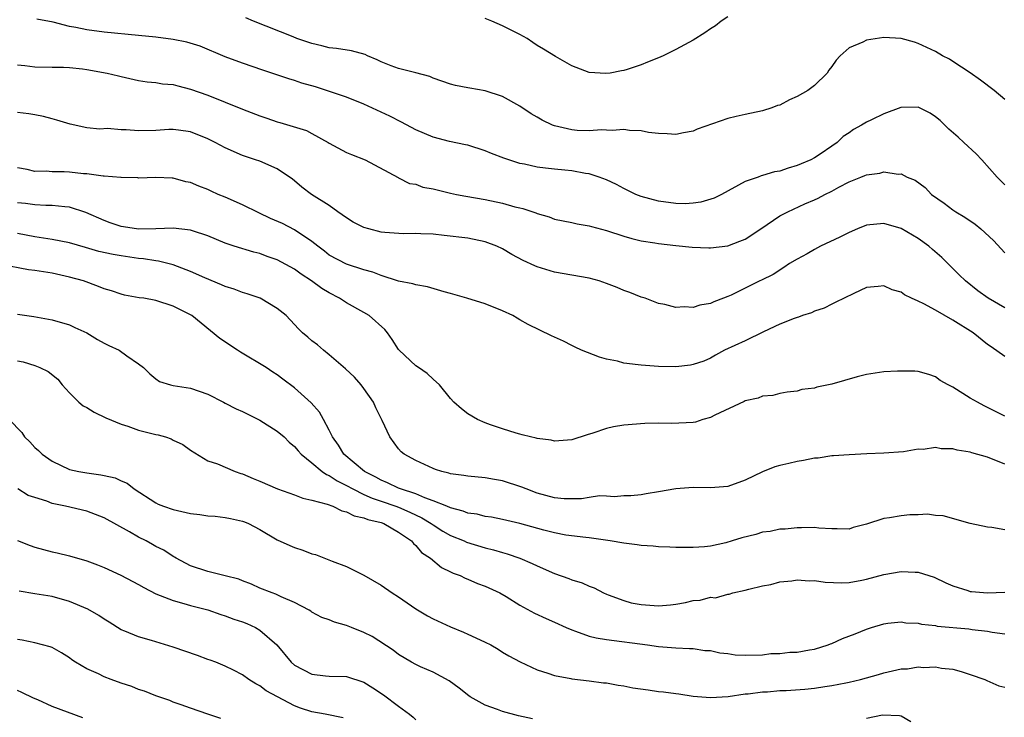
# Model space of a CAD drawing. Units: inches. Extents: x 2670000 to 2673000, y 1551000 to 1554000.
# Drawn here: x 2670895 to 2671009, y 1552367 to 1552447 of the extents above; entities that cross this region are included whole.
import ezdxf

# ---------------------------------------------------------------- set-up
doc = ezdxf.new("R2010")
doc.units = ezdxf.units.IN
doc.header["$MEASUREMENT"] = 0
doc.layers.add('LD26701551_2ft', color=143, linetype='Continuous')

msp = doc.modelspace()

# ---------------------------------------------------------------- linework, layer by layer
at = {"layer": 'LD26701551_2ft'}
for points, elevation in [([(2671009, 1552428.08), (2671008.54, 1552428.54), (2671008.09, 1552429), (2671006.32, 1552431), (2671005.67, 1552431.67), (2671004.27, 1552433), (2671003.61, 1552433.61), (2671002.54, 1552434.54), (2671002.05, 1552435), (2671001.52, 1552435.52), (2671001, 1552435.95), (2671000.36, 1552436.36), (2670999, 1552437.06), (2670996.97, 1552437.03), (2670995, 1552436.29), (2670993.61, 1552435.61), (2670993, 1552435.34), (2670992.43, 1552435), (2670991.51, 1552434.49), (2670991, 1552434.11), (2670990.33, 1552433.67), (2670989.65, 1552433), (2670989, 1552432.57), (2670987.65, 1552431.65), (2670987, 1552431.23), (2670986.61, 1552431), (2670985.46, 1552430.54), (2670985, 1552430.32), (2670983.96, 1552430.04), (2670983, 1552429.68), (2670982.4, 1552429.6), (2670981, 1552429.16), (2670980.86, 1552429.14), (2670980.52, 1552429), (2670979, 1552428.48), (2670976.28, 1552427), (2670975.43, 1552426.57), (2670973.9, 1552426.1), (2670973, 1552425.97), (2670972.09, 1552425.91), (2670971, 1552425.93), (2670969, 1552426.22), (2670967, 1552426.76), (2670966.39, 1552427), (2670965, 1552427.69), (2670964.14, 1552428.14), (2670963, 1552428.68), (2670962.15, 1552429), (2670961, 1552429.36), (2670960.58, 1552429.42), (2670959, 1552429.7), (2670958.21, 1552429.79), (2670957, 1552429.89), (2670955.96, 1552430.04), (2670955, 1552430.12), (2670953.53, 1552430.47), (2670953, 1552430.57), (2670951.17, 1552431.17), (2670949.72, 1552431.72), (2670949, 1552432.03), (2670947, 1552432.66), (2670946.73, 1552432.73), (2670944.89, 1552433.11), (2670943, 1552433.59), (2670941, 1552434.45), (2670939.33, 1552435.33), (2670938.01, 1552436.01), (2670937, 1552436.49), (2670935, 1552437.39), (2670933, 1552438.2), (2670930.68, 1552439), (2670929.4, 1552439.4), (2670927.84, 1552439.84), (2670927, 1552440.13), (2670926.32, 1552440.32), (2670924.37, 1552441), (2670923.33, 1552441.33), (2670921, 1552442.14), (2670919, 1552442.86), (2670916.09, 1552444.09), (2670914.56, 1552444.56), (2670913, 1552444.88), (2670911, 1552445.14), (2670909, 1552445.34), (2670905, 1552445.71), (2670903, 1552445.97), (2670901.76, 1552446.24), (2670901, 1552446.38), (2670899.13, 1552446.87), (2670897.23, 1552447.23)], 8474), ([(2671009, 1552437.96), (2671007.76, 1552439), (2671006.19, 1552440.19), (2671005, 1552441.02), (2671003, 1552442.35), (2671002.6, 1552442.6), (2671001.78, 1552443), (2671001, 1552443.49), (2670999, 1552444.42), (2670998.56, 1552444.56), (2670997, 1552445), (2670995, 1552445.11), (2670993, 1552444.79), (2670992.58, 1552444.58), (2670991, 1552443.9), (2670989.97, 1552443), (2670989.51, 1552442.49), (2670989, 1552441.75), (2670988.68, 1552441.32), (2670988.49, 1552441), (2670987, 1552439.58), (2670986.23, 1552439), (2670985, 1552438.28), (2670984.11, 1552437.89), (2670983, 1552437.31), (2670982.76, 1552437.24), (2670982.09, 1552437), (2670981, 1552436.63), (2670979, 1552436.23), (2670977.98, 1552435.98), (2670977, 1552435.77), (2670973.46, 1552434.54), (2670973, 1552434.31), (2670971.89, 1552434.11), (2670971, 1552433.92), (2670969.99, 1552433.99), (2670969, 1552434.02), (2670967.86, 1552434.14), (2670967, 1552434.33), (2670965.65, 1552434.35), (2670965, 1552434.48), (2670963.65, 1552434.35), (2670963, 1552434.41), (2670962.44, 1552434.44), (2670961, 1552434.32), (2670959.62, 1552434.38), (2670959, 1552434.44), (2670957, 1552434.91), (2670956.78, 1552435), (2670955.56, 1552435.56), (2670955, 1552435.9), (2670954.29, 1552436.29), (2670953, 1552437.17), (2670951, 1552438.28), (2670949, 1552438.94), (2670947.24, 1552439.24), (2670947, 1552439.31), (2670945.56, 1552439.56), (2670945, 1552439.71), (2670943, 1552440.4), (2670942.6, 1552440.6), (2670941, 1552441.03), (2670939, 1552441.54), (2670938.15, 1552441.85), (2670937, 1552442.3), (2670936.54, 1552442.54), (2670935.4, 1552443), (2670935.13, 1552443.13), (2670933.56, 1552443.56), (2670931.83, 1552443.83), (2670931, 1552443.92), (2670930.14, 1552444.14), (2670929, 1552444.4), (2670927.27, 1552445), (2670926.83, 1552445.17), (2670922.27, 1552447), (2670921.38, 1552447.38)], 8476), ([(2670977, 1552447.48), (2670976.25, 1552447), (2670975.57, 1552446.43), (2670975, 1552446.09), (2670974.36, 1552445.64), (2670973, 1552444.81), (2670971, 1552443.72), (2670969.55, 1552443), (2670969, 1552442.74), (2670967.74, 1552442.26), (2670967, 1552441.94), (2670965.39, 1552441.39), (2670965, 1552441.29), (2670964.73, 1552441.27), (2670963.41, 1552441), (2670962.94, 1552440.94), (2670961, 1552441.06), (2670959, 1552441.82), (2670957.11, 1552442.89), (2670955.75, 1552443.75), (2670955, 1552444.19), (2670954.51, 1552444.51), (2670953.83, 1552445), (2670953, 1552445.45), (2670951, 1552446.45), (2670949.75, 1552447), (2670949, 1552447.31)], 8478), ([(2670895, 1552441.94), (2670895.87, 1552441.87), (2670897, 1552441.71), (2670899, 1552441.68), (2670900.32, 1552441.68), (2670901, 1552441.63), (2670902.52, 1552441.48), (2670903, 1552441.41), (2670905.37, 1552441), (2670906.69, 1552440.69), (2670907, 1552440.59), (2670909, 1552440.15), (2670909.99, 1552439.99), (2670911, 1552439.92), (2670911.77, 1552439.77), (2670913, 1552439.68), (2670913.51, 1552439.51), (2670915, 1552439.15), (2670917, 1552438.44), (2670919, 1552437.65), (2670921, 1552436.84), (2670923, 1552436.07), (2670923.8, 1552435.8), (2670925, 1552435.37), (2670925.3, 1552435.3), (2670928.36, 1552434.36), (2670929, 1552434.03), (2670930.88, 1552433), (2670931, 1552432.92), (2670933, 1552431.84), (2670933.58, 1552431.58), (2670935.16, 1552431), (2670938.94, 1552428.94), (2670939, 1552428.92), (2670940.25, 1552428.25), (2670941, 1552428.16), (2670941.82, 1552427.82), (2670943, 1552427.63), (2670945, 1552427.15), (2670945.7, 1552427), (2670946.78, 1552426.78), (2670949, 1552426.41), (2670951, 1552425.97), (2670952.44, 1552425.56), (2670953, 1552425.43), (2670953.36, 1552425.36), (2670954.86, 1552424.86), (2670955, 1552424.78), (2670956.39, 1552424.39), (2670957, 1552424.14), (2670959, 1552423.75), (2670959.6, 1552423.6), (2670961, 1552423.36), (2670961.27, 1552423.27), (2670963, 1552422.84), (2670965, 1552422.19), (2670965.92, 1552421.92), (2670967, 1552421.65), (2670968.6, 1552421.4), (2670969, 1552421.31), (2670971, 1552421.09), (2670972.9, 1552420.9), (2670974.83, 1552420.83), (2670975, 1552420.84), (2670977, 1552421.06), (2670978.41, 1552421.59), (2670979, 1552421.83), (2670980.81, 1552423), (2670983, 1552424.52), (2670983.92, 1552425), (2670985.9, 1552425.9), (2670987, 1552426.36), (2670987.44, 1552426.56), (2670988.21, 1552427), (2670989, 1552427.37), (2670989.83, 1552427.83), (2670991, 1552428.44), (2670992.36, 1552429), (2670992.82, 1552429.18), (2670993, 1552429.26), (2670994.56, 1552429.44), (2670995, 1552429.58), (2670996.69, 1552429.31), (2670997, 1552429.35), (2670997.7, 1552429), (2670998.62, 1552428.62), (2670999.78, 1552427.78), (2671000.52, 1552427), (2671001.99, 1552425.99), (2671003, 1552425.23), (2671003.33, 1552425), (2671004.38, 1552424.38), (2671005.55, 1552423.55), (2671006.2, 1552423), (2671007.66, 1552421.66), (2671009, 1552420.23)], 8472), ([(2671009, 1552413.89), (2671007.07, 1552415), (2671005.87, 1552415.87), (2671004.43, 1552417), (2671003.72, 1552417.72), (2671001.7, 1552419.7), (2671000.65, 1552420.65), (2671000.23, 1552421), (2670999, 1552421.9), (2670997, 1552423.06), (2670995, 1552423.63), (2670993, 1552423.44), (2670991.98, 1552423), (2670991, 1552422.61), (2670989.94, 1552422.06), (2670987.71, 1552421), (2670987, 1552420.63), (2670986.15, 1552420.15), (2670985, 1552419.53), (2670984.14, 1552419), (2670983.46, 1552418.54), (2670982.24, 1552417.76), (2670980.91, 1552417.09), (2670980.7, 1552417), (2670979, 1552416.18), (2670977.38, 1552415.38), (2670977, 1552415.2), (2670976.51, 1552415), (2670975.41, 1552414.59), (2670975, 1552414.4), (2670973.79, 1552414.21), (2670973, 1552413.94), (2670971.98, 1552414.02), (2670971, 1552413.94), (2670969.73, 1552414.27), (2670969, 1552414.4), (2670967.46, 1552415), (2670967, 1552415.13), (2670965.68, 1552415.68), (2670965, 1552415.89), (2670964.24, 1552416.24), (2670963, 1552416.72), (2670962.14, 1552417), (2670961, 1552417.33), (2670957, 1552418.02), (2670955, 1552418.63), (2670954.73, 1552418.73), (2670953.38, 1552419.38), (2670952.07, 1552420.07), (2670951, 1552420.7), (2670950.33, 1552421), (2670949, 1552421.52), (2670947, 1552421.93), (2670944.26, 1552422.26), (2670943, 1552422.39), (2670941.57, 1552422.43), (2670941, 1552422.47), (2670939.56, 1552422.44), (2670937.41, 1552422.59), (2670937, 1552422.64), (2670935.57, 1552423), (2670935, 1552423.18), (2670933.78, 1552423.78), (2670933, 1552424.28), (2670931.98, 1552425), (2670931, 1552425.72), (2670928.96, 1552427), (2670927.82, 1552427.82), (2670927, 1552428.56), (2670926.75, 1552428.75), (2670925, 1552429.94), (2670923, 1552430.81), (2670922.49, 1552431), (2670921.35, 1552431.35), (2670921, 1552431.48), (2670919, 1552432.37), (2670917.82, 1552433), (2670917, 1552433.39), (2670915, 1552434.2), (2670913.61, 1552434.39), (2670913, 1552434.5), (2670912.5, 1552434.5), (2670911, 1552434.38), (2670909, 1552434.32), (2670907.56, 1552434.44), (2670907, 1552434.44), (2670905.39, 1552434.61), (2670904.51, 1552434.51), (2670903, 1552434.68), (2670901.08, 1552435.08), (2670899.57, 1552435.57), (2670899, 1552435.7), (2670898, 1552436), (2670897, 1552436.16), (2670896.31, 1552436.31), (2670895, 1552436.43)], 8470), ([(2671009, 1552408.29), (2671007.39, 1552409.39), (2671007, 1552409.68), (2671005.32, 1552411), (2671003, 1552412.48), (2671001, 1552413.65), (2670999.62, 1552414.38), (2670999, 1552414.68), (2670998.21, 1552415), (2670997.4, 1552415.4), (2670997, 1552415.7), (2670995.97, 1552415.97), (2670995, 1552416.44), (2670994.35, 1552416.35), (2670993, 1552416.23), (2670991.57, 1552415.57), (2670990.44, 1552415), (2670989.46, 1552414.54), (2670989, 1552414.34), (2670988.12, 1552413.88), (2670987, 1552413.5), (2670986.68, 1552413.32), (2670985.64, 1552413), (2670985.18, 1552412.82), (2670985, 1552412.79), (2670984.68, 1552412.68), (2670983, 1552412.01), (2670981.14, 1552411.14), (2670979, 1552410.09), (2670976.62, 1552409), (2670975.57, 1552408.43), (2670975, 1552408.1), (2670974.24, 1552407.76), (2670973, 1552407.35), (2670972.71, 1552407.29), (2670971, 1552407.11), (2670969, 1552407.14), (2670967, 1552407.27), (2670966.66, 1552407.34), (2670965, 1552407.52), (2670964.27, 1552407.73), (2670963, 1552407.99), (2670962.2, 1552408.2), (2670960.12, 1552409), (2670959.38, 1552409.38), (2670959, 1552409.55), (2670958.05, 1552410.05), (2670956.66, 1552410.66), (2670953.96, 1552411.96), (2670953, 1552412.53), (2670952.69, 1552412.69), (2670952.21, 1552413), (2670951, 1552413.57), (2670949, 1552414.35), (2670946.9, 1552415), (2670945, 1552415.55), (2670944.25, 1552415.75), (2670942.33, 1552416.33), (2670941, 1552416.55), (2670940.66, 1552416.66), (2670939, 1552416.98), (2670937, 1552417.62), (2670936.03, 1552418.03), (2670935, 1552418.28), (2670933, 1552418.93), (2670931, 1552419.99), (2670930.44, 1552420.44), (2670929.68, 1552421), (2670929, 1552421.54), (2670927, 1552422.91), (2670925.62, 1552423.62), (2670924.23, 1552424.23), (2670922.87, 1552424.87), (2670921, 1552425.8), (2670919, 1552426.67), (2670918.18, 1552427), (2670917.37, 1552427.37), (2670917, 1552427.55), (2670915.94, 1552427.94), (2670915, 1552428.36), (2670914.46, 1552428.46), (2670913, 1552428.88), (2670912.87, 1552428.87), (2670911, 1552428.96), (2670909, 1552428.88), (2670908.9, 1552428.9), (2670907, 1552428.94), (2670906.95, 1552428.95), (2670905, 1552429.11), (2670904.9, 1552429.1), (2670903, 1552429.35), (2670902.63, 1552429.37), (2670901, 1552429.55), (2670900.4, 1552429.6), (2670899, 1552429.6), (2670898.33, 1552429.67), (2670897, 1552429.64), (2670896.14, 1552429.86), (2670895, 1552430.05)], 8468), ([(2671009, 1552401.41), (2671007, 1552402.39), (2671006.61, 1552402.61), (2671005.82, 1552403), (2671005, 1552403.48), (2671003, 1552404.73), (2671002.44, 1552405), (2671001.53, 1552405.53), (2671001, 1552405.94), (2671000.21, 1552406.21), (2670999, 1552406.57), (2670998.61, 1552406.61), (2670996.61, 1552406.61), (2670995, 1552406.5), (2670993, 1552406.2), (2670991.93, 1552405.93), (2670989, 1552405.08), (2670987.27, 1552404.73), (2670987, 1552404.64), (2670985.54, 1552404.46), (2670985, 1552404.29), (2670983.85, 1552404.15), (2670983, 1552404.01), (2670982.22, 1552403.78), (2670981, 1552403.72), (2670980.53, 1552403.47), (2670979, 1552403.17), (2670978.9, 1552403.1), (2670975.51, 1552401.51), (2670975, 1552401.24), (2670974.14, 1552401), (2670973.28, 1552400.72), (2670973, 1552400.66), (2670970.54, 1552400.54), (2670969, 1552400.58), (2670967.44, 1552400.56), (2670965, 1552400.37), (2670963.83, 1552400.17), (2670963, 1552399.97), (2670961.42, 1552399.42), (2670960.76, 1552399.24), (2670959, 1552398.67), (2670957, 1552398.53), (2670956.62, 1552398.62), (2670955, 1552398.83), (2670954.87, 1552398.87), (2670954.23, 1552399), (2670953.26, 1552399.26), (2670953, 1552399.31), (2670952.57, 1552399.43), (2670951, 1552399.92), (2670949.6, 1552400.4), (2670949, 1552400.62), (2670948.11, 1552401), (2670947, 1552401.67), (2670946.26, 1552402.26), (2670945.38, 1552403), (2670945, 1552403.43), (2670943.73, 1552405), (2670943, 1552405.65), (2670942.31, 1552406.31), (2670941.31, 1552407), (2670941, 1552407.2), (2670939.09, 1552409), (2670939, 1552409.1), (2670938.26, 1552410.26), (2670937.72, 1552411), (2670937.4, 1552411.4), (2670935.62, 1552413), (2670935, 1552413.38), (2670933, 1552414.47), (2670932.17, 1552415), (2670931, 1552415.62), (2670930.13, 1552416.13), (2670928.96, 1552417), (2670927.77, 1552417.77), (2670927, 1552418.36), (2670925, 1552419.46), (2670923.84, 1552419.84), (2670923, 1552420.16), (2670922.31, 1552420.31), (2670920.04, 1552421), (2670919, 1552421.38), (2670917, 1552422.23), (2670915.2, 1552422.8), (2670915, 1552422.88), (2670913, 1552423.11), (2670911, 1552423), (2670909.03, 1552422.97), (2670908.74, 1552423), (2670907, 1552423.28), (2670905.72, 1552423.72), (2670905, 1552424), (2670902.92, 1552424.92), (2670901, 1552425.53), (2670900.46, 1552425.54), (2670899, 1552425.72), (2670898.3, 1552425.7), (2670897, 1552425.8), (2670895.94, 1552425.94), (2670895, 1552426.02)], 8466), ([(2671009, 1552395.87), (2671007, 1552396.65), (2671005.17, 1552397.17), (2671005, 1552397.24), (2671003.47, 1552397.47), (2671003, 1552397.64), (2671001.64, 1552397.64), (2671001, 1552397.79), (2670999.56, 1552397.56), (2670999, 1552397.58), (2670997.27, 1552397.27), (2670995, 1552397.14), (2670993.06, 1552397.06), (2670991, 1552396.94), (2670989.19, 1552396.81), (2670989, 1552396.81), (2670987.43, 1552396.57), (2670987, 1552396.55), (2670985.73, 1552396.27), (2670985, 1552396.16), (2670984.05, 1552395.95), (2670983, 1552395.69), (2670982.43, 1552395.57), (2670981, 1552394.99), (2670979, 1552394.02), (2670977, 1552393.28), (2670975, 1552393.12), (2670973, 1552393.15), (2670971, 1552393.01), (2670969, 1552392.66), (2670967.57, 1552392.43), (2670967, 1552392.31), (2670965.81, 1552392.19), (2670965, 1552392.19), (2670963.93, 1552392.07), (2670963, 1552392.17), (2670962.21, 1552392.21), (2670961, 1552392.02), (2670960.13, 1552391.87), (2670959, 1552391.84), (2670958.13, 1552391.87), (2670957, 1552391.96), (2670955, 1552392.53), (2670953.72, 1552393), (2670953.22, 1552393.22), (2670951, 1552393.93), (2670950.07, 1552394.07), (2670949, 1552394.28), (2670947, 1552394.47), (2670946.55, 1552394.55), (2670945, 1552394.76), (2670944.82, 1552394.82), (2670944.01, 1552395), (2670943.26, 1552395.26), (2670943, 1552395.37), (2670941, 1552396.28), (2670939.64, 1552397), (2670939.29, 1552397.29), (2670939, 1552397.62), (2670937.99, 1552399), (2670937.11, 1552400.89), (2670936.37, 1552402.37), (2670936.1, 1552403), (2670935, 1552404.61), (2670934.7, 1552405), (2670933.91, 1552405.91), (2670932.88, 1552406.88), (2670931, 1552408.46), (2670930.33, 1552409), (2670929.63, 1552409.63), (2670929, 1552410.08), (2670928.52, 1552410.52), (2670927.9, 1552411), (2670927.46, 1552411.46), (2670927, 1552411.98), (2670926.02, 1552413), (2670925, 1552413.84), (2670923.03, 1552415), (2670921.53, 1552415.53), (2670921, 1552415.66), (2670920.04, 1552416.04), (2670919, 1552416.36), (2670918.57, 1552416.57), (2670916.64, 1552417.36), (2670915, 1552418.1), (2670913, 1552418.86), (2670911.3, 1552419.3), (2670911, 1552419.33), (2670909.57, 1552419.57), (2670909, 1552419.61), (2670907, 1552419.9), (2670906.06, 1552420.06), (2670904.41, 1552420.41), (2670902.85, 1552420.85), (2670901, 1552421.39), (2670899, 1552421.8), (2670897, 1552422.1), (2670895, 1552422.48)], 8464), ([(2671009, 1552388.27), (2671007.47, 1552388.53), (2671007, 1552388.59), (2671005, 1552389), (2671001.88, 1552389.88), (2671001, 1552389.92), (2671000.07, 1552390.07), (2670999, 1552390.01), (2670998.02, 1552390.02), (2670997, 1552389.91), (2670995.68, 1552389.68), (2670995, 1552389.59), (2670993, 1552388.92), (2670991.47, 1552388.53), (2670991, 1552388.37), (2670989.62, 1552388.38), (2670989, 1552388.41), (2670987.52, 1552388.48), (2670987, 1552388.56), (2670985.5, 1552388.5), (2670985, 1552388.52), (2670983.63, 1552388.37), (2670983, 1552388.36), (2670981.9, 1552388.1), (2670981, 1552388), (2670980.24, 1552387.76), (2670978.63, 1552387.37), (2670977.5, 1552387), (2670976.79, 1552386.79), (2670975, 1552386.39), (2670974.32, 1552386.32), (2670973, 1552386.25), (2670971, 1552386.26), (2670970.3, 1552386.29), (2670969, 1552386.3), (2670968.38, 1552386.38), (2670967, 1552386.47), (2670966.55, 1552386.55), (2670965, 1552386.74), (2670963.41, 1552387), (2670961, 1552387.34), (2670960.62, 1552387.38), (2670958.32, 1552387.68), (2670957, 1552387.92), (2670955.76, 1552388.24), (2670953, 1552389.02), (2670951, 1552389.49), (2670949.73, 1552389.73), (2670949, 1552389.83), (2670948.07, 1552390.07), (2670947, 1552390.21), (2670946.45, 1552390.45), (2670945, 1552390.81), (2670944.56, 1552391), (2670943, 1552391.64), (2670942.04, 1552391.96), (2670941, 1552392.42), (2670939.23, 1552393), (2670939, 1552393.1), (2670937.72, 1552393.72), (2670937, 1552394), (2670936.36, 1552394.36), (2670935.07, 1552395), (2670932.7, 1552397), (2670932.07, 1552398.07), (2670931.37, 1552399), (2670931, 1552399.77), (2670930.35, 1552401), (2670929.87, 1552401.87), (2670928.92, 1552402.92), (2670927, 1552404.65), (2670925.65, 1552405.65), (2670925, 1552406.15), (2670924.48, 1552406.48), (2670923.72, 1552407), (2670920.77, 1552408.77), (2670920.4, 1552409), (2670918.38, 1552410.38), (2670915.13, 1552413), (2670914.82, 1552413.18), (2670913, 1552414.11), (2670911, 1552414.75), (2670909.58, 1552415), (2670909.07, 1552415.07), (2670907.37, 1552415.37), (2670907, 1552415.47), (2670905.85, 1552415.85), (2670905, 1552416.11), (2670904.38, 1552416.38), (2670902.63, 1552417), (2670901, 1552417.45), (2670899, 1552417.89), (2670897, 1552418.22), (2670896.28, 1552418.28), (2670893.11, 1552418.89)], 8462), ([(2670895, 1552413.17), (2670896.91, 1552412.91), (2670899, 1552412.5), (2670901, 1552411.93), (2670901.65, 1552411.65), (2670903, 1552411.01), (2670904.26, 1552410.26), (2670905, 1552409.81), (2670905.57, 1552409.57), (2670906.74, 1552409), (2670907.63, 1552408.37), (2670909, 1552407.45), (2670909.55, 1552407), (2670910.28, 1552406.28), (2670911, 1552405.69), (2670911.41, 1552405.41), (2670912.67, 1552405), (2670913, 1552404.92), (2670915, 1552404.62), (2670917, 1552403.95), (2670918.8, 1552403), (2670919, 1552402.91), (2670920.25, 1552402.25), (2670921, 1552401.92), (2670923, 1552400.92), (2670925, 1552399.67), (2670925.79, 1552399), (2670926.39, 1552398.39), (2670927, 1552397.9), (2670927.4, 1552397.4), (2670927.76, 1552397), (2670929, 1552396), (2670930.19, 1552395), (2670930.67, 1552394.67), (2670931, 1552394.54), (2670931.92, 1552393.92), (2670933, 1552393.41), (2670933.71, 1552393), (2670935, 1552392.37), (2670935.94, 1552391.94), (2670937, 1552391.59), (2670938.69, 1552391), (2670939, 1552390.88), (2670940.3, 1552390.3), (2670941.67, 1552389.67), (2670942.78, 1552389), (2670943, 1552388.84), (2670944.13, 1552388.13), (2670945, 1552387.64), (2670946.56, 1552387), (2670946.85, 1552386.85), (2670949, 1552386.2), (2670949.96, 1552385.96), (2670951, 1552385.65), (2670951.52, 1552385.52), (2670953.01, 1552385.01), (2670954.41, 1552384.41), (2670955, 1552384.12), (2670957, 1552383.24), (2670958.66, 1552382.66), (2670959, 1552382.51), (2670960.18, 1552382.18), (2670961, 1552381.78), (2670961.59, 1552381.59), (2670962.67, 1552381), (2670963, 1552380.85), (2670963.21, 1552380.79), (2670965, 1552380.13), (2670965.87, 1552379.87), (2670967, 1552379.68), (2670969, 1552379.5), (2670970.38, 1552379.62), (2670971, 1552379.7), (2670972.12, 1552379.88), (2670973, 1552380.12), (2670973.83, 1552380.17), (2670975, 1552380.5), (2670975.57, 1552380.43), (2670977, 1552380.86), (2670977.16, 1552380.84), (2670977.6, 1552381), (2670979, 1552381.3), (2670979.42, 1552381.42), (2670981, 1552381.8), (2670981.98, 1552381.98), (2670983, 1552382.27), (2670984.39, 1552382.39), (2670985, 1552382.52), (2670986.41, 1552382.41), (2670987, 1552382.44), (2670988.24, 1552382.24), (2670990.17, 1552382.17), (2670991, 1552382.2), (2670992.46, 1552382.46), (2670993, 1552382.57), (2670995, 1552383.11), (2670997, 1552383.47), (2670998.62, 1552383.38), (2670999, 1552383.38), (2671000.83, 1552382.83), (2671002.18, 1552382.18), (2671003, 1552381.8), (2671004.72, 1552381.28), (2671005, 1552381.17), (2671005.14, 1552381.15), (2671007, 1552380.99), (2671009, 1552381.09)], 8460), ([(2670895, 1552407.8), (2670895.65, 1552407.65), (2670897, 1552407.23), (2670897.58, 1552407), (2670898.54, 1552406.54), (2670899.66, 1552405.66), (2670900.19, 1552405), (2670901, 1552404.11), (2670902.11, 1552403), (2670902.58, 1552402.58), (2670903, 1552402.38), (2670903.85, 1552401.85), (2670905.22, 1552401.22), (2670907, 1552400.46), (2670907.76, 1552400.24), (2670909, 1552399.8), (2670911, 1552399.28), (2670911.25, 1552399.25), (2670912.11, 1552399), (2670912.77, 1552398.77), (2670913, 1552398.63), (2670914.11, 1552398.11), (2670915, 1552397.48), (2670917, 1552396.25), (2670918.12, 1552395.88), (2670920.15, 1552395), (2670920.8, 1552394.8), (2670921, 1552394.76), (2670922.22, 1552394.22), (2670923, 1552393.91), (2670925.02, 1552393.02), (2670927, 1552392.33), (2670927.95, 1552391.95), (2670929, 1552391.71), (2670930.75, 1552391.25), (2670931.4, 1552391), (2670932.46, 1552390.46), (2670933, 1552390.37), (2670933.89, 1552389.89), (2670935, 1552389.67), (2670935.46, 1552389.46), (2670937, 1552389.11), (2670937.32, 1552389), (2670939, 1552388.02), (2670940.51, 1552387), (2670940.71, 1552386.71), (2670941, 1552386.48), (2670941.65, 1552385.65), (2670942.7, 1552385), (2670943.94, 1552383.94), (2670945, 1552383.45), (2670945.29, 1552383.29), (2670946.13, 1552383), (2670946.7, 1552382.7), (2670947, 1552382.6), (2670948.1, 1552382.1), (2670949, 1552381.79), (2670950.71, 1552381), (2670951.43, 1552380.57), (2670953, 1552379.57), (2670954.68, 1552378.68), (2670956.05, 1552378.05), (2670957, 1552377.64), (2670958.35, 1552377), (2670959, 1552376.72), (2670959.41, 1552376.59), (2670961, 1552376.01), (2670961.82, 1552375.82), (2670963, 1552375.61), (2670967.73, 1552375), (2670969, 1552374.8), (2670971, 1552374.65), (2670972.59, 1552374.59), (2670973, 1552374.58), (2670974.37, 1552374.37), (2670975, 1552374.34), (2670976.07, 1552374.07), (2670977, 1552373.99), (2670977.86, 1552373.86), (2670979, 1552373.81), (2670981, 1552373.86), (2670981.99, 1552373.99), (2670983, 1552374.01), (2670984.18, 1552374.18), (2670985, 1552374.18), (2670986.43, 1552374.43), (2670987, 1552374.5), (2670988.58, 1552375), (2670988.88, 1552375.12), (2670989, 1552375.16), (2670990.26, 1552375.74), (2670991.71, 1552376.29), (2670993, 1552376.81), (2670993.58, 1552377), (2670995, 1552377.45), (2670995.49, 1552377.49), (2670997, 1552377.68), (2670997.56, 1552377.56), (2670999, 1552377.49), (2670999.38, 1552377.38), (2671001, 1552377.22), (2671001.18, 1552377.18), (2671004.84, 1552376.84), (2671005.22, 1552376.78), (2671007, 1552376.6), (2671007.52, 1552376.48), (2671009, 1552376.28)], 8458), ([(2670894.06, 1552401), (2670895.5, 1552399.5), (2670895.84, 1552399), (2670896.43, 1552398.43), (2670897, 1552397.8), (2670897.45, 1552397.45), (2670897.86, 1552397), (2670899, 1552396.19), (2670901, 1552395.26), (2670902.11, 1552395), (2670903, 1552394.85), (2670904.64, 1552394.64), (2670905, 1552394.55), (2670906.28, 1552394.28), (2670907, 1552393.94), (2670907.67, 1552393.67), (2670908.5, 1552393), (2670911, 1552391.38), (2670911.25, 1552391.25), (2670911.85, 1552391), (2670913, 1552390.61), (2670915, 1552390.18), (2670916.06, 1552390.06), (2670917, 1552389.89), (2670917.85, 1552389.85), (2670919, 1552389.7), (2670919.6, 1552389.6), (2670921, 1552389.29), (2670921.2, 1552389.2), (2670921.67, 1552389), (2670923, 1552388.3), (2670925, 1552387.12), (2670926.46, 1552386.46), (2670927, 1552386.23), (2670927.94, 1552385.94), (2670929, 1552385.52), (2670929.42, 1552385.42), (2670931.34, 1552384.66), (2670933, 1552384.05), (2670935, 1552383.06), (2670937, 1552381.89), (2670938.25, 1552381), (2670939, 1552380.53), (2670941, 1552379.18), (2670942.35, 1552378.35), (2670943, 1552378.01), (2670945, 1552377.08), (2670946.48, 1552376.48), (2670947, 1552376.25), (2670948.43, 1552375.57), (2670949, 1552375.32), (2670949.64, 1552375), (2670950.5, 1552374.5), (2670951, 1552374.18), (2670951.75, 1552373.75), (2670953.05, 1552373.05), (2670955, 1552372.14), (2670956.25, 1552371.75), (2670957, 1552371.47), (2670958.88, 1552371.12), (2670959, 1552371.08), (2670961, 1552370.86), (2670962.64, 1552370.64), (2670963, 1552370.61), (2670964.35, 1552370.35), (2670965, 1552370.28), (2670966.06, 1552370.06), (2670967.8, 1552369.8), (2670969, 1552369.64), (2670969.59, 1552369.59), (2670971, 1552369.38), (2670971.36, 1552369.36), (2670973, 1552369.09), (2670975, 1552368.91), (2670977.04, 1552369.04), (2670979, 1552369.35), (2670979.37, 1552369.37), (2670981, 1552369.59), (2670981.59, 1552369.59), (2670983, 1552369.73), (2670983.73, 1552369.73), (2670985.9, 1552369.9), (2670987, 1552370.01), (2670988.2, 1552370.2), (2670989, 1552370.3), (2670990.63, 1552370.63), (2670991, 1552370.69), (2670992.33, 1552371), (2670993, 1552371.19), (2670994.4, 1552371.6), (2670995, 1552371.76), (2670997, 1552372.22), (2670997.75, 1552372.25), (2670999, 1552372.46), (2670999.6, 1552372.4), (2671001, 1552372.48), (2671001.67, 1552372.33), (2671003, 1552372.18), (2671003.93, 1552371.93), (2671005, 1552371.59), (2671006.69, 1552371), (2671006.9, 1552370.9), (2671008.29, 1552370.29), (2671009, 1552370.11)], 8456), ([(2670954.48, 1552366.48), (2670952.83, 1552366.83), (2670951, 1552367.33), (2670950.44, 1552367.56), (2670949, 1552368.06), (2670947.28, 1552369), (2670947.11, 1552369.11), (2670946, 1552370), (2670944.85, 1552370.85), (2670943, 1552371.85), (2670941.53, 1552372.47), (2670941, 1552372.72), (2670940.49, 1552373), (2670939, 1552373.89), (2670938.39, 1552374.39), (2670935.96, 1552375.96), (2670935, 1552376.43), (2670933.57, 1552377), (2670933, 1552377.25), (2670931.61, 1552377.61), (2670931, 1552377.88), (2670930.16, 1552378.16), (2670929, 1552378.78), (2670928.88, 1552378.88), (2670928.68, 1552379), (2670927, 1552379.9), (2670925.45, 1552380.55), (2670924.85, 1552380.85), (2670924.4, 1552381), (2670923, 1552381.56), (2670922.02, 1552382.02), (2670921, 1552382.39), (2670920.57, 1552382.57), (2670918.99, 1552382.99), (2670917, 1552383.49), (2670915, 1552384.14), (2670913.32, 1552385), (2670913.13, 1552385.13), (2670913, 1552385.19), (2670911.92, 1552385.92), (2670911, 1552386.36), (2670910.6, 1552386.6), (2670909.86, 1552387), (2670909, 1552387.43), (2670907.96, 1552388.04), (2670905, 1552389.68), (2670903, 1552390.43), (2670900.56, 1552391), (2670899, 1552391.33), (2670898.41, 1552391.59), (2670897, 1552392.01), (2670896.26, 1552392.26), (2670895.07, 1552393)], 8454), ([(2670895, 1552387.03), (2670896.48, 1552386.48), (2670897, 1552386.27), (2670898.02, 1552386.02), (2670899, 1552385.74), (2670899.61, 1552385.61), (2670901, 1552385.26), (2670903, 1552384.69), (2670904.24, 1552384.24), (2670905, 1552383.94), (2670906.95, 1552383.05), (2670908.32, 1552382.32), (2670909, 1552381.97), (2670909.61, 1552381.61), (2670911, 1552380.91), (2670913, 1552380.11), (2670914.21, 1552379.79), (2670915, 1552379.55), (2670917, 1552379.03), (2670918.49, 1552378.49), (2670919, 1552378.36), (2670919.97, 1552377.97), (2670921, 1552377.65), (2670921.47, 1552377.47), (2670922.48, 1552377), (2670923, 1552376.71), (2670924.94, 1552375), (2670926.62, 1552373), (2670927, 1552372.65), (2670929, 1552371.61), (2670930.58, 1552371.42), (2670931, 1552371.39), (2670933, 1552371.36), (2670935, 1552370.71), (2670936.05, 1552370.05), (2670937.25, 1552369.25), (2670939, 1552367.91), (2670940.27, 1552367), (2670940.67, 1552366.67), (2670941, 1552366.37)], 8452), ([(2670932.6, 1552366.6), (2670930.54, 1552367), (2670929, 1552367.28), (2670927.7, 1552367.7), (2670927, 1552367.97), (2670925.02, 1552369), (2670923.71, 1552369.71), (2670923, 1552370.29), (2670922.52, 1552370.52), (2670921.72, 1552371), (2670921, 1552371.55), (2670919.93, 1552372.07), (2670919, 1552372.56), (2670917.89, 1552373), (2670917.24, 1552373.24), (2670917, 1552373.31), (2670915.78, 1552373.78), (2670913, 1552374.75), (2670910.5, 1552375.5), (2670909, 1552375.92), (2670907.41, 1552376.59), (2670907, 1552376.75), (2670905.61, 1552377.61), (2670905, 1552377.97), (2670904.4, 1552378.4), (2670903.12, 1552379.12), (2670901, 1552380.02), (2670899, 1552380.58), (2670897, 1552380.89), (2670895.21, 1552381.21)], 8450), ([(2670918.5, 1552366.5), (2670916.99, 1552366.99), (2670915, 1552367.68), (2670913.91, 1552368.09), (2670913, 1552368.4), (2670912.58, 1552368.58), (2670911, 1552369.14), (2670909.67, 1552369.67), (2670909, 1552369.87), (2670908.2, 1552370.2), (2670907, 1552370.59), (2670905.82, 1552371), (2670905, 1552371.32), (2670904.35, 1552371.65), (2670903, 1552372.24), (2670901.71, 1552373), (2670901.29, 1552373.29), (2670901, 1552373.52), (2670900.1, 1552374.1), (2670899, 1552374.69), (2670898.79, 1552374.79), (2670897, 1552375.23), (2670895.54, 1552375.54), (2670895, 1552375.63)], 8448), ([(2670902.57, 1552366.57), (2670899, 1552367.9), (2670897.35, 1552368.65), (2670896.86, 1552368.86), (2670895.52, 1552369.52), (2670895, 1552369.73)], 8446), ([(2670998.12, 1552366.12), (2670997, 1552366.76), (2670996.81, 1552366.81), (2670994.88, 1552366.88), (2670993, 1552366.52)], 8454)]:
    msp.add_lwpolyline(points, dxfattribs=dict(at, elevation=elevation))

doc.saveas('drawing.dxf')
